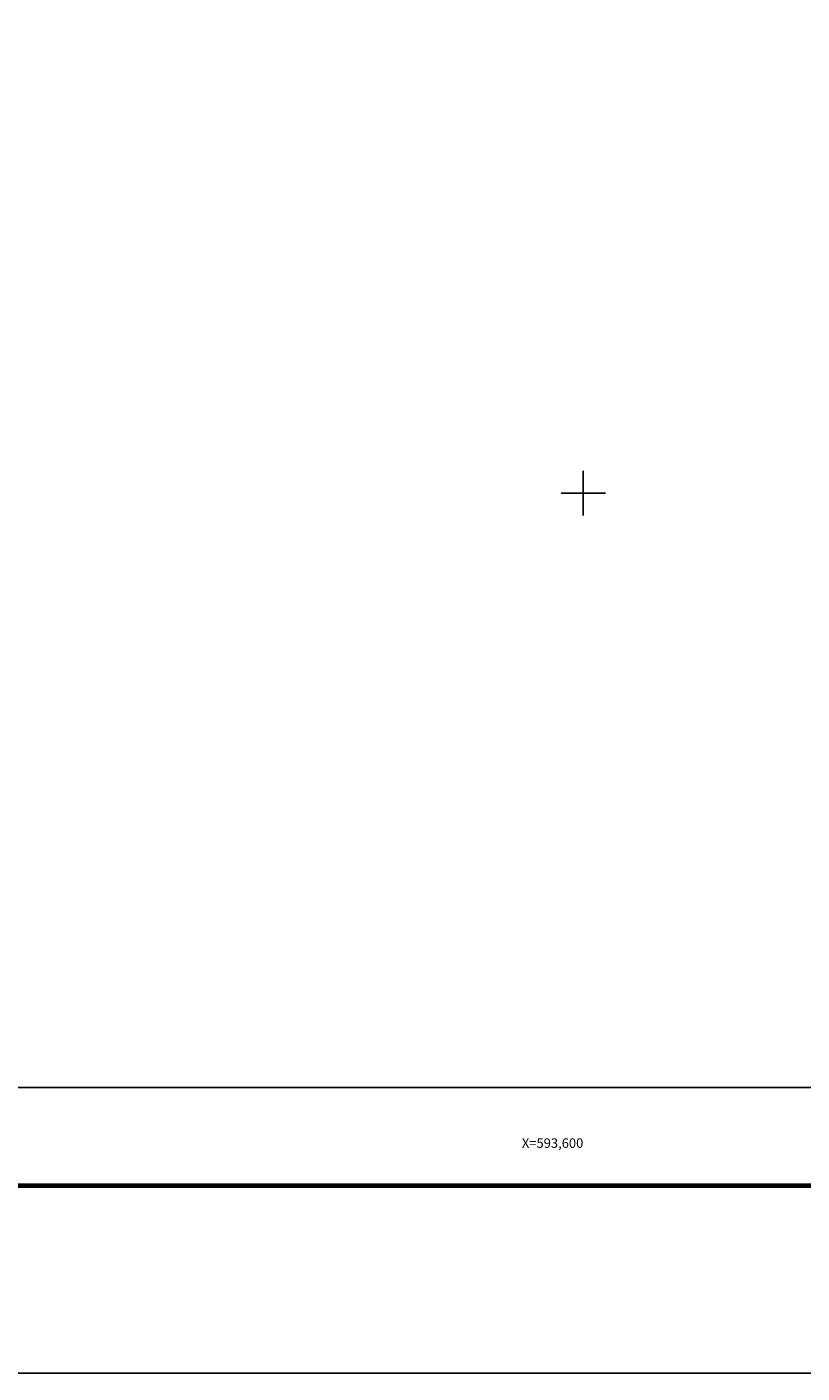
# Model space of a CAD drawing. Units: millimetres. Extents: x 592476 to 594876, y 2093504 to 2095304.
# Drawn here: x 593413 to 593674, y 2093504 to 2093957 of the extents above; entities that cross this region are included whole.
import ezdxf
from ezdxf.enums import TextEntityAlignment as Align

# ---------------------------------------------------------------- set-up
doc = ezdxf.new("R2010")
doc.units = ezdxf.units.MM
for name, color, linetype in [('CVL_RET_TX', 7, 'Continuous'), ('CVL_RETUTM', 7, 'Continuous'), ('Lomo', 7, 'Continuous')]:
    doc.layers.add(name, color=color, linetype=linetype)
doc.styles.add('MANOTEX4', font='MANOTEX4.shx')

msp = doc.modelspace()

# ---------------------------------------------------------------- linework, layer by layer
at = {"layer": 'CVL_RETUTM', "linetype": 'Continuous'}
for p, q in [((593600, 2093807.5), (593600, 2093792.5)), ((593592.5, 2093800), (593607.5, 2093800))]:
    msp.add_line(p, q, dxfattribs=at)
at = {"layer": 'Lomo', "linetype": 'Continuous', "elevation": 2.32}
msp.add_lwpolyline([(592475.8, 2095303.88), (594875.8, 2095303.88), (594875.8, 2093503.88), (592475.8, 2093503.88)], close=True, dxfattribs=at)
at = {"layer": 'Lomo', "linetype": 'Continuous'}
msp.add_lwpolyline([(592600, 2095200), (594400, 2095200), (594400, 2093600), (592600, 2093600)], close=True, dxfattribs=at)
msp.add_lwpolyline([(592600, 2095200), (594400, 2095200), (594400, 2093600), (592600, 2093600)], close=True, dxfattribs=at)
msp.add_lwpolyline([(592600, 2095200), (594400, 2095200), (594400, 2093600), (592600, 2093600)], close=True, dxfattribs=at)
msp.add_lwpolyline([(592600, 2095200), (594400, 2095200), (594400, 2093600), (592600, 2093600)], close=True, dxfattribs=at)
msp.add_lwpolyline([(592600, 2095200), (594400, 2095200), (594400, 2093600), (592600, 2093600)], close=True, dxfattribs=at)
msp.add_lwpolyline([(592600, 2095200), (594400, 2095200), (594400, 2093600), (592600, 2093600)], close=True, dxfattribs=at)
at = {"layer": 'Lomo', "linetype": 'Continuous', "const_width": 1.6}
msp.add_lwpolyline([(592540.76, 2093566.97), (594792.61, 2093566.97)], dxfattribs=at)

# ---------------------------------------------------------------- texts
at = {"layer": 'CVL_RET_TX', "style": 'MANOTEX4'}
msp.add_text('X=593,600', height=3.2, dxfattribs=at).set_placement((593600, 2093581.27), align=Align.MIDDLE_RIGHT)

doc.saveas('drawing.dxf')
